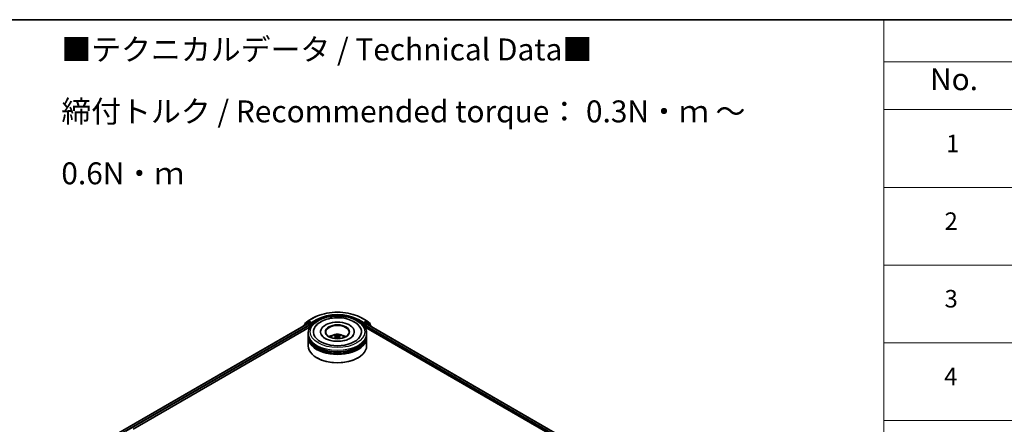
# Model space of a CAD drawing. Units: millimetres. Extents: x 0 to 7684, y 0 to 1124.
# Drawn here: x 281 to 562, y 587 to 702 of the extents above; entities that cross this region are included whole.
import ezdxf

# ---------------------------------------------------------------- set-up
doc = ezdxf.new("R2010")
doc.units = ezdxf.units.MM
doc.header["$LTSCALE"] = 2.5
for name, color, linetype, lineweight in [('Border (ISO)', 7, 'Continuous', 35), ('Symbol (ISO)', 7, 'Continuous', 18), ('Visible (ISO)', 7, 'Continuous', 35), ('Visible Narrow (ISO)', 7, 'Continuous', 25)]:
    doc.layers.add(name, color=color, linetype=linetype, lineweight=lineweight)
doc.styles.add('Note Text (TK)', font='MS PGothic.ttf')
doc.styles.add('Note Text (TK2)', font='MS PGothic.ttf')

# ---------------------------------------------------------------- blocks, each defined once
blk = doc.blocks.new('図面枠 tk図枠')
at = {"layer": 'Border (ISO)'}
blk.add_line((14.5, 289), (405.5, 289), dxfattribs=at)
blk = doc.blocks.new('テーブル36')
at = {"layer": 'Symbol (ISO)'}
for p, q in [((225.5, 289), (405.5, 289)), ((225.5, 289), (225.5, 284.18)), ((225.5, 284.18), (405.5, 284.18)), ((225.5, 284.18), (225.5, 278.74)), ((225.5, 278.74), (405.5, 278.74)), ((225.5, 278.74), (225.5, 181.22)), ((225.5, 269.87), (405.5, 269.87)), ((225.5, 261.01), (405.5, 261.01)), ((225.5, 252.14), (405.5, 252.14)), ((225.5, 243.28), (405.5, 243.28))]:
    blk.add_line(p, q, dxfattribs=at)
at = {"layer": 'Symbol (ISO)', "color": 7, "attachment_point": 7}
for s, insert, char_height, style in [('No.', (230.76, 280.18), 2.5, 'Note Text (TK)'), ('1', (232.6, 273.25), 2, 'Note Text (TK2)'), ('2', (232.42, 264.39), 2, 'Note Text (TK2)'), ('3', (232.42, 255.54), 2, 'Note Text (TK2)'), ('4', (232.37, 246.66), 2, 'Note Text (TK2)')]:
    blk.add_mtext(s, dxfattribs=dict(at, insert=insert, char_height=char_height, style=style))

msp = doc.modelspace()

# ---------------------------------------------------------------- linework, layer by layer
at = {"layer": 'Visible (ISO)'}
for p, q in [((304.2296, 581.8312), (363.1112, 615.8265)), ((362.0298, 615.2651), (362.0298, 615.2022)), ((362.9722, 616.1064), (362.0917, 615.3947)), ((362.2262, 615.5035), (362.2262, 615.6874)), ((362.2881, 615.8171), (363.2076, 616.5602)), ((362.9936, 616.1212), (363.2686, 616.2799)), ((363.1945, 615.8183), (363.6107, 615.578)), ((363.229, 616.575), (364.6825, 617.4141)), ((364.0035, 615.8955), (363.352, 616.2717)), ((363.7285, 615.3738), (363.7285, 614.8295)), ((364.1214, 615.8274), (364.1214, 616.0996)), ((364.1507, 615.7541), (364.1559, 615.7511)), ((378.4881, 617.4141), (379.9416, 616.575)), ((379.0147, 615.7511), (379.0198, 615.7541)), ((379.0492, 616.0996), (379.0492, 615.8274)), ((379.8186, 616.2717), (379.167, 615.8955)), ((379.5599, 615.3738), (379.9761, 615.6141)), ((380.1769, 616.1212), (379.902, 616.2799)), ((379.963, 616.5602), (380.8824, 615.8171)), ((380.0594, 615.6224), (478.0479, 559.0487)), ((381.0789, 615.3947), (380.1984, 616.1064)), ((380.9443, 615.6874), (380.9443, 615.5035)), ((381.1408, 614.9981), (381.1408, 615.2651)), ((313.3034, 585.7165), (363.8344, 614.8906)), ((363.252, 612.5615), (363.252, 613.0151)), ((363.252, 611.9718), (363.252, 612.4254)), ((366.7797, 613.4687), (366.7797, 613.3598)), ((376.3908, 613.4687), (376.3908, 613.3598)), ((379.3362, 614.8906), (469.1509, 563.0361)), ((379.442, 614.8295), (379.442, 615.1697)), ((379.9186, 612.5615), (379.9186, 613.0151)), ((379.9186, 611.9718), (379.9186, 612.4254)), ((363.252, 609.4769), (363.252, 611.8357)), ((371.2034, 612.1432), (371.2467, 611.74)), ((371.9672, 612.1432), (371.9239, 611.74)), ((379.9186, 609.4769), (379.9186, 611.8357)), ((365.7713, 606.0295), (365.6927, 606.0748)), ((377.3993, 606.0295), (377.4778, 606.0748))]:
    msp.add_line(p, q, dxfattribs=at)
for centre, start, end in [((362.1965, 615.2651), 128.948276, 180), ((362.3929, 615.6874), 128.948276, 180), ((363.077, 615.9768), 120, 128.948276), ((363.3123, 616.4306), 120, 128.948276), ((379.8582, 616.4306), 51.051724, 60), ((380.0936, 615.9768), 51.051724, 60), ((380.7777, 615.6874), 0, 51.051724), ((380.9741, 615.2651), 0, 51.051724)]:
    msp.add_arc(centre, 0.1667, start, end, dxfattribs=at)
for centre, major_axis, ratio, start_param, end_param in [((363.1945, 615.6822), (-0.0833, 0.1443), 0.57735027, 5.49778714, 6.28318531), ((363.352, 616.1356), (-0.0833, 0.1443), 0.57735027, 5.49778714, 6.28318531), ((363.6107, 615.4419), (0.0833, -0.1443), 0.57735027, 0.78539816, 2.35619449), ((364.2392, 615.8955), (-0.0833, -0.1443), 0.57735027, 5.49778714, 7.06858347), ((371.5853, 613.4687), (6.8611, 0), 0.57735027, 2.28770637, 7.13707159), ((371.5853, 613.4687), (4.8056, 0), 0.57735027, 5.47106557, 10.23689769), ((371.5853, 613.3779), (-3.3333, 0), 0.57735027, 2.37272528, 7.05205268), ((378.9313, 615.8955), (0.0833, -0.1443), 0.57735027, 5.49778714, 7.06858347), ((379.5599, 615.2377), (0.0833, 0.1443), 0.57735027, 0.78539816, 2.35619449), ((379.8186, 616.1356), (0.0833, 0.1443), 0.57735027, 0, 0.78539816), ((379.9761, 615.478), (0.0833, 0.1443), 0.57735027, 0, 0.78539816), ((371.5853, 612.4254), (8.3333, 0), 0.57735027, 3.12745005, 6.29732791), ((371.5853, 612.5615), (-8.3333, 0), 0.57735027, 0, 3.14159265), ((371.5853, 610.747), (-3.3333, 0), 0.57735027, 5.07628371, 5.53058844), ((371.5333, 609.177), (-1.6985, 3.1858), 0.65417299, 5.62601221, 5.86499651), ((371.6373, 609.177), (-1.6985, -3.1858), 0.65417299, 3.55978145, 3.79876575), ((371.5853, 610.747), (-3.3333, 0), 0.57735027, 3.89418952, 4.34849425), ((371.5853, 611.8357), (8.3333, 0), 0.57735027, 3.12745005, 6.29732791), ((371.5853, 611.9718), (-8.3333, 0), 0.57735027, 0, 3.14159265), ((371.5853, 612.4254), (-8.2222, 0), 0.57735027, 0.47828403, 2.66330862), ((371.5853, 611.8357), (-8.2222, 0), 0.57735027, 0.47828403, 2.66330862), ((371.643, 609.2403), (1.8963, -3.0722), 0.49462411, 2.44776077, 2.68674507), ((371.643, 609.1802), (-1.4116, -3.3229), 0.59526289, 3.96282307, 4.19313336), ((371.5333, 609.2436), (2.1595, 2.8932), 0.55353421, 0.95931878, 1.15112494), ((371.6373, 609.2436), (2.1595, -2.8932), 0.55353421, 1.99046771, 2.18227387), ((371.5276, 609.2403), (1.8963, 3.0722), 0.49462411, 0.45484759, 0.69383188), ((371.5276, 609.1802), (-1.4116, 3.3229), 0.59526289, 5.2316446, 5.46195489), ((371.5853, 609.4769), (8.3333, 0), 0.57735027, 3.14159265, 6.28318531), ((371.5853, 609.3862), (8.2222, 0), 0.57735027, 3.92699082, 5.49778714)]:
    msp.add_ellipse(centre, major_axis=major_axis, ratio=ratio, start_param=start_param, end_param=end_param, dxfattribs=at)
msp.add_ellipse((371.5853, 613.4687), major_axis=(3.4444, 0), ratio=0.57735027, dxfattribs=at)
for points, knots in [([(363.252, 613.0151), (363.252, 613.5305), (363.3811, 614.0442), (363.8801, 615.0327), (364.2636, 615.5035), (365.2633, 616.3715), (365.8963, 616.7611), (367.3341, 617.401), (368.1411, 617.6493), (369.8387, 617.9801), (370.7284, 618.0631), (372.5049, 618.059), (373.3913, 617.9723), (375.0783, 617.6358), (375.8784, 617.3858), (377.3157, 616.7389), (377.9522, 616.3415), (378.9826, 615.4283), (379.3804, 614.9126), (379.8182, 613.9246), (379.9186, 613.4703), (379.9186, 613.0151)], [5.49778714, 5.49778714, 5.49778714, 5.49778714, 5.78139221, 5.78139221, 6.08459158, 6.08459158, 6.41185391, 6.41185391, 6.74313191, 6.74313191, 7.07260039, 7.07260039, 7.40121853, 7.40121853, 7.73072324, 7.73072324, 8.06201837, 8.06201837, 8.38889414, 8.38889414, 8.6393798, 8.6393798, 8.6393798, 8.6393798]), ([(364.6825, 617.4141), (365.4097, 617.834), (366.2488, 618.1856), (368.071, 618.7217), (369.0537, 618.9059), (371.0691, 619.0902), (372.1014, 619.0902), (374.1168, 618.9059), (375.0996, 618.7217), (376.9217, 618.1856), (377.7609, 617.834), (378.4881, 617.4141)], [1.57079633, 1.57079633, 1.57079633, 1.57079633, 1.88495559, 1.88495559, 2.19911486, 2.19911486, 2.51327412, 2.51327412, 2.82743339, 2.82743339, 3.14159265, 3.14159265, 3.14159265, 3.14159265]), ([(364.0035, 615.8955), (364.0184, 615.8869), (364.0342, 615.8742), (364.0642, 615.8439), (364.0786, 615.8265), (364.0991, 615.8021), (364.1066, 615.7932), (364.1217, 615.777), (364.1293, 615.7698), (364.141, 615.7603), (364.1459, 615.7569), (364.1507, 615.7541)], [0.1851472285, 0.1851472285, 0.1851472285, 0.1851472285, 0.1965284229, 0.1965284229, 0.2079096173, 0.2079096173, 0.2138595936, 0.2138595936, 0.2198095698, 0.2198095698, 0.2238749427, 0.2238749427, 0.2238749427, 0.2238749427]), ([(365.02, 614.5104), (365.1948, 614.8429), (365.4223, 615.1481), (366.0904, 615.8412), (366.5804, 616.1929), (367.7227, 616.7959), (368.3858, 617.0373), (369.7883, 617.3735), (370.527, 617.4688), (372.009, 617.5103), (372.7517, 617.4578), (374.1818, 617.2081), (374.8686, 617.0106), (376.1269, 616.4724), (376.6979, 616.1308), (377.576, 615.3665), (377.9119, 614.9643), (378.1506, 614.5104)], [2.65090407, 2.65090407, 2.65090407, 2.65090407, 2.86407041, 2.86407041, 3.18632725, 3.18632725, 3.53339937, 3.53339937, 3.87843215, 3.87843215, 4.22068257, 4.22068257, 4.56453655, 4.56453655, 4.9121077, 4.9121077, 5.20307756, 5.20307756, 5.20307756, 5.20307756]), ([(379.0198, 615.7541), (379.0247, 615.7569), (379.0295, 615.7603), (379.0413, 615.7698), (379.0488, 615.777), (379.0639, 615.7932), (379.0715, 615.8021), (379.092, 615.8265), (379.1064, 615.8439), (379.1364, 615.8742), (379.1521, 615.8869), (379.167, 615.8955)], [0.0229880286, 0.0229880286, 0.0229880286, 0.0229880286, 0.0270534015, 0.0270534015, 0.0330033777, 0.0330033777, 0.038953354, 0.038953354, 0.0503345484, 0.0503345484, 0.0617157428, 0.0617157428, 0.0617157428, 0.0617157428]), ([(375.1545, 611.5959), (374.8455, 611.4174), (374.4758, 611.2553), (373.6422, 610.9901), (373.1765, 610.8884), (372.1972, 610.7648), (371.6831, 610.7445), (370.6677, 610.7908), (370.1665, 610.8579), (369.2391, 611.068), (368.8121, 611.2102), (368.0816, 611.5413), (367.7758, 611.7289), (367.304, 612.1096), (367.1378, 612.3015), (367.016, 612.5007), (367.0008, 612.5276), (366.9869, 612.5539)], [0, 0, 0, 0, 0.28166641, 0.28166641, 0.57029187, 0.57029187, 0.86427595, 0.86427595, 1.15932912, 1.15932912, 1.4508445, 1.4508445, 1.73525144, 1.73525144, 2.01675528, 2.01675528, 2.06148491, 2.06148491, 2.06148491, 2.06148491]), ([(369.5971, 611.8448), (369.659, 611.9516), (369.732, 612.0464), (369.9439, 612.2706), (370.0933, 612.3804), (370.4479, 612.5806), (370.6587, 612.6587), (371.1048, 612.7672), (371.3411, 612.7944), (371.8113, 612.7956), (372.045, 612.7702), (372.5004, 612.6635), (372.7222, 612.5821), (373.1267, 612.3512), (373.3131, 612.2047), (373.5044, 611.9551), (373.5406, 611.9016), (373.5735, 611.8448)], [1.10800637, 1.10800637, 1.10800637, 1.10800637, 1.28485125, 1.28485125, 1.58220865, 1.58220865, 1.9574686, 1.9574686, 2.35189349, 2.35189349, 2.74172985, 2.74172985, 3.13599765, 3.13599765, 3.51030353, 3.51030353, 3.60438261, 3.60438261, 3.60438261, 3.60438261]), ([(370.8275, 612.5395), (370.8333, 612.5388), (370.84, 612.5367), (370.8522, 612.5303), (370.8597, 612.5246), (370.8711, 612.5128), (370.8772, 612.5046), (370.8846, 612.491), (370.8877, 612.4837), (370.8898, 612.4768)], [0.0145600729, 0.0145600729, 0.0145600729, 0.0145600729, 0.0187226824, 0.0187226824, 0.0234298311, 0.0234298311, 0.0280690561, 0.0280690561, 0.0318101771, 0.0318101771, 0.0318101771, 0.0318101771]), ([(372.2808, 612.4768), (372.2829, 612.4837), (372.2859, 612.491), (372.2934, 612.5046), (372.2994, 612.5128), (372.3109, 612.5246), (372.3184, 612.5303), (372.3306, 612.5367), (372.3373, 612.5388), (372.3431, 612.5395)], [0.0427285558, 0.0427285558, 0.0427285558, 0.0427285558, 0.0464696768, 0.0464696768, 0.0511089018, 0.0511089018, 0.0558160505, 0.0558160505, 0.05997866, 0.05997866, 0.05997866, 0.05997866]), ([(376.1837, 612.5539), (376.085, 612.3663), (375.912, 612.1498), (375.509, 611.8194), (375.343, 611.7047), (375.1545, 611.5959)], [5.792496723, 5.792496723, 5.792496723, 5.792496723, 6.111389919, 6.111389919, 6.283185307, 6.283185307, 6.283185307, 6.283185307]), ([(370.6359, 611.557), (370.6378, 611.5576), (370.6397, 611.558), (370.647, 611.5588), (370.6531, 611.5576), (370.6584, 611.5545), (370.6593, 611.5539), (370.6601, 611.5532)], [0.0219671693, 0.0219671693, 0.0219671693, 0.0219671693, 0.0234298311, 0.0234298311, 0.02806905607, 0.02806905607, 0.02898517502, 0.02898517502, 0.02898517502, 0.02898517502]), ([(371.1568, 612.202), (371.1721, 612.194), (371.185, 612.1833), (371.2013, 612.1587), (371.2047, 612.1448), (371.2023, 612.1177), (371.1965, 612.1029), (371.1784, 612.0783), (371.1683, 612.0683), (371.1568, 612.0592)], [-0.2036008625, -0.2036008625, -0.2036008625, -0.2036008625, -0.191101084, -0.191101084, -0.1786013054, -0.1786013054, -0.1660771911, -0.1660771911, -0.1569242563, -0.1569242563, -0.1569242563, -0.1569242563]), ([(371.7089, 612.378), (371.6917, 612.3712), (371.6703, 612.3654), (371.6239, 612.3581), (371.599, 612.3566), (371.5528, 612.3576), (371.5283, 612.3602), (371.4898, 612.3683), (371.4747, 612.3729), (371.4616, 612.378)], [-0.2036008779, -0.2036008779, -0.2036008779, -0.2036008779, -0.1911010993, -0.1911010993, -0.1786013208, -0.1786013208, -0.1660772065, -0.1660772065, -0.1569242716, -0.1569242716, -0.1569242716, -0.1569242716]), ([(371.4616, 611.8833), (371.4789, 611.8941), (371.5003, 611.9032), (371.5467, 611.9147), (371.5715, 611.9171), (371.6178, 611.9154), (371.6423, 611.9113), (371.6808, 611.8985), (371.6959, 611.8914), (371.7089, 611.8833)], [-0.2036008779, -0.2036008779, -0.2036008779, -0.2036008779, -0.1911010993, -0.1911010993, -0.1786013208, -0.1786013208, -0.1660772065, -0.1660772065, -0.1569242716, -0.1569242716, -0.1569242716, -0.1569242716]), ([(372.0137, 612.0592), (371.9985, 612.0712), (371.9855, 612.0852), (371.9693, 612.1141), (371.9659, 612.1289), (371.9683, 612.1553), (371.9741, 612.1687), (371.9922, 612.1886), (372.0023, 612.196), (372.0137, 612.202)], [-0.2036008625, -0.2036008625, -0.2036008625, -0.2036008625, -0.191101084, -0.191101084, -0.1786013054, -0.1786013054, -0.1660771911, -0.1660771911, -0.1569242563, -0.1569242563, -0.1569242563, -0.1569242563]), ([(372.5104, 611.5532), (372.5113, 611.5539), (372.5122, 611.5545), (372.5175, 611.5576), (372.5236, 611.5588), (372.5309, 611.558), (372.5328, 611.5576), (372.5347, 611.557)], [0.04555355789, 0.04555355789, 0.04555355789, 0.04555355789, 0.04646967684, 0.04646967684, 0.05110890181, 0.05110890181, 0.05257156361, 0.05257156361, 0.05257156361, 0.05257156361])]:
    msp.add_open_spline(points, degree=3, knots=knots, dxfattribs=at)
for points, weights in [([(370.9405, 612.3036), (370.9161, 612.387), (370.8898, 612.4768)], [1.08273581125, 1.07755563389, 1.07090462461]), ([(372.2808, 612.4768), (372.2545, 612.387), (372.2301, 612.3036)], [1.07090461894, 1.07755562758, 1.08273580442])]:
    msp.add_rational_spline(points, weights, degree=2, dxfattribs=at)
for points in [[(370.6604, 611.553), (370.6603, 611.5531), (370.6602, 611.5532), (370.6602, 611.5533)], [(372.5104, 611.5533), (372.5103, 611.5532), (372.5102, 611.5531), (372.5102, 611.553)]]:
    msp.add_open_spline(points, degree=3, dxfattribs=at)
at = {"layer": 'Visible Narrow (ISO)'}
for p, q in [((304.2785, 581.8031), (363.1945, 615.8183)), ((304.6879, 581.5589), (363.6107, 615.578)), ((311.3364, 585.1252), (363.7285, 615.3738)), ((362.2228, 615.3136), (362.9591, 615.9088)), ((362.2751, 615.6194), (363.1945, 616.3626)), ((362.2751, 615.5429), (362.2751, 615.6194)), ((362.9591, 615.9088), (363.1064, 615.8238)), ((363.077, 616.1129), (363.352, 616.2717)), ((363.7285, 615.7367), (363.077, 616.1129)), ((363.1945, 616.3626), (363.352, 616.2717)), ((363.3123, 616.5667), (364.7658, 617.4059)), ((364.1214, 616.0996), (363.3123, 616.5667)), ((364.0035, 615.8955), (363.7285, 615.7367)), ((363.8464, 615.5326), (364.2392, 615.7594)), ((363.8464, 614.9091), (363.8464, 615.5326)), ((365.5749, 616.9388), (364.1214, 616.0996)), ((364.1214, 615.8274), (365.6927, 616.7347)), ((365.6927, 616.7347), (365.6927, 616.6037)), ((377.4778, 616.7347), (379.0492, 615.8274)), ((377.4778, 616.7347), (377.4778, 616.6037)), ((379.0492, 616.0996), (377.5957, 616.9388)), ((378.4047, 617.4059), (379.8582, 616.5667)), ((378.9313, 615.7594), (379.3242, 615.5326)), ((379.8582, 616.5667), (379.0492, 616.0996)), ((379.442, 615.7367), (379.167, 615.8955)), ((379.3242, 615.5326), (379.3242, 614.9091)), ((380.0936, 616.1129), (379.442, 615.7367)), ((379.5599, 615.5326), (380.2115, 615.9088)), ((379.5599, 615.3738), (379.5599, 615.5326)), ((379.5599, 615.3738), (471.6235, 562.2209)), ((379.8186, 616.2717), (379.9761, 616.3626)), ((379.8186, 616.2717), (380.0936, 616.1129)), ((379.9761, 616.3626), (380.8955, 615.6194)), ((379.9761, 615.6141), (477.9991, 559.0205)), ((380.2115, 615.9088), (381.0919, 615.1971)), ((380.8955, 615.6194), (380.8955, 615.5429)), ((379.442, 615.1697), (470.2029, 562.7689)), ((381.0919, 615.1971), (381.0919, 615.0263)), ((371.1568, 612.0592), (371.1846, 611.6955)), ((371.4616, 612.378), (371.4261, 611.8608)), ((371.7089, 612.378), (371.7444, 611.8608)), ((372.0137, 612.0592), (371.986, 611.6955))]:
    msp.add_line(p, q, dxfattribs=at)
for centre, major_axis, ratio, start_param, end_param in [((371.5853, 613.4687), (9.6442, 0), 0.57735027, 0.78539816, 2.35619449), ((371.5853, 613.4687), (-8.5, 0), 0.57735027, 3.92699082, 5.49778714), ((371.5853, 613.3326), (8.3333, 0), 0.57735027, 0.78539816, 2.35619449), ((362.1965, 615.2651), (-0.1667, 0), 0.57735027, 0, 0.53825138), ((362.1965, 615.2651), (-0.1048, 0.1296), 0.8131434, 0, 1.26886792), ((362.3929, 615.6874), (-0.1667, 0), 0.57735027, 0, 0.78539816), ((362.3929, 615.6874), (-0.1048, 0.1296), 0.8131434, 0, 1.4434523), ((363.077, 615.9768), (-0.1048, 0.1296), 0.8131434, 0, 1.4434523), ((363.077, 615.9768), (-0.0833, -0.1443), 0.57735027, 3.92699082, 5.49778714), ((363.077, 615.9768), (-0.0833, 0.1443), 0.57735027, 5.49778714, 6.28318531), ((363.3123, 616.4306), (-0.1048, 0.1296), 0.8131434, 0, 1.4434523), ((363.3123, 616.4306), (-0.0833, -0.1443), 0.57735027, 3.92699082, 5.49778714), ((363.3123, 616.4306), (-0.0833, 0.1443), 0.57735027, 5.49778714, 6.28318531), ((363.7285, 615.6006), (-0.0833, -0.1443), 0.57735027, 3.92699082, 5.20400801), ((363.7285, 615.6006), (0.1667, 0), 0.57735027, 4.4332722, 5.49778714), ((363.7285, 615.6006), (-0.0833, 0.1443), 0.57735027, 3.92699082, 5.49778714), ((364.7658, 617.2698), (-0.0833, 0.1443), 0.57735027, 5.49778714, 6.28318531), ((365.5749, 616.8027), (-0.0833, 0.1443), 0.57735027, 3.92699082, 5.49778714), ((377.5957, 616.8027), (0.0833, 0.1443), 0.57735027, 0.78539816, 2.35619449), ((378.4047, 617.2698), (0.0833, 0.1443), 0.57735027, 0, 0.78539816), ((379.442, 615.6006), (-0.0833, -0.1443), 0.57735027, 3.92699082, 5.49778714), ((379.442, 615.6006), (0.1667, 0), 0.57735027, 3.92699082, 5.49778714), ((379.442, 615.6006), (-0.0833, 0.1443), 0.57735027, 3.92699082, 5.49778714), ((379.8582, 616.4306), (0.0833, 0.1443), 0.57735027, 0, 0.78539816), ((379.8582, 616.4306), (-0.0833, 0.1443), 0.57735027, 3.92699082, 5.49778714), ((379.8582, 616.4306), (0.1048, 0.1296), 0.8131434, 4.83973301, 6.28318531), ((380.0936, 615.9768), (0.0833, 0.1443), 0.57735027, 0, 0.78539816), ((380.0936, 615.9768), (-0.0833, 0.1443), 0.57735027, 3.92699082, 5.49778714), ((380.0936, 615.9768), (0.1048, 0.1296), 0.8131434, 4.83973301, 6.28318531), ((380.7777, 615.6874), (0.1048, 0.1296), 0.8131434, 4.83973301, 6.28318531), ((380.7777, 615.6874), (0.1667, 0), 0.57735027, 5.49778714, 6.28318531), ((380.9741, 615.2651), (0.1048, 0.1296), 0.8131434, 4.83973301, 6.28318531), ((380.9741, 615.2651), (0.1667, 0), 0.57735027, 5.49778714, 6.28318531), ((371.5853, 613.0151), (-8.3333, 0), 0.57735027, 0, 3.14159265), ((371.5853, 611.8039), (-1.7049, 0), 0.57735027, 3.07614718, 6.34863078), ((371.5853, 611.9747), (-1.2374, 0), 0.57735027, 5.37148447, 5.62408982), ((371.5853, 611.9468), (1.1517, 0), 0.57735027, 2.21917021, 2.42536283), ((371.5853, 611.9468), (1.1517, 0), 0.57735027, 0.71622982, 0.92242245), ((371.5853, 611.9747), (-1.2374, 0), 0.57735027, 3.80068814, 4.05329349)]:
    msp.add_ellipse(centre, major_axis=major_axis, ratio=ratio, start_param=start_param, end_param=end_param, dxfattribs=at)
msp.add_ellipse((371.5853, 613.4687), major_axis=(-7.7778, 0), ratio=0.57735027, dxfattribs=at)

# ---------------------------------------------------------------- block references
at = {"xscale": 2.5, "yscale": 2.5, "zscale": 2.5}
for name in ['図面枠 tk図枠', 'テーブル36']:
    msp.add_blockref(name, (-36.25, -20), dxfattribs=at)

# ---------------------------------------------------------------- texts
at = {"layer": 'Symbol (ISO)', "color": 7, "insert": (292.8055, 676.3455), "char_height": 6.25, "width": 221.198821, "attachment_point": 4, "line_spacing_factor": 1.695652, "style": 'Note Text (TK)'}
msp.add_mtext('\\fＭＳ Ｐゴシック|b0|i0;■テクニカルデータ / Technical Data■\\P\\fＭＳ Ｐゴシック|b0|i0;締付トルク / Recommended torque： 0.3N・ｍ ～ 0.6N・ｍ', dxfattribs=at)

doc.saveas('drawing.dxf')
